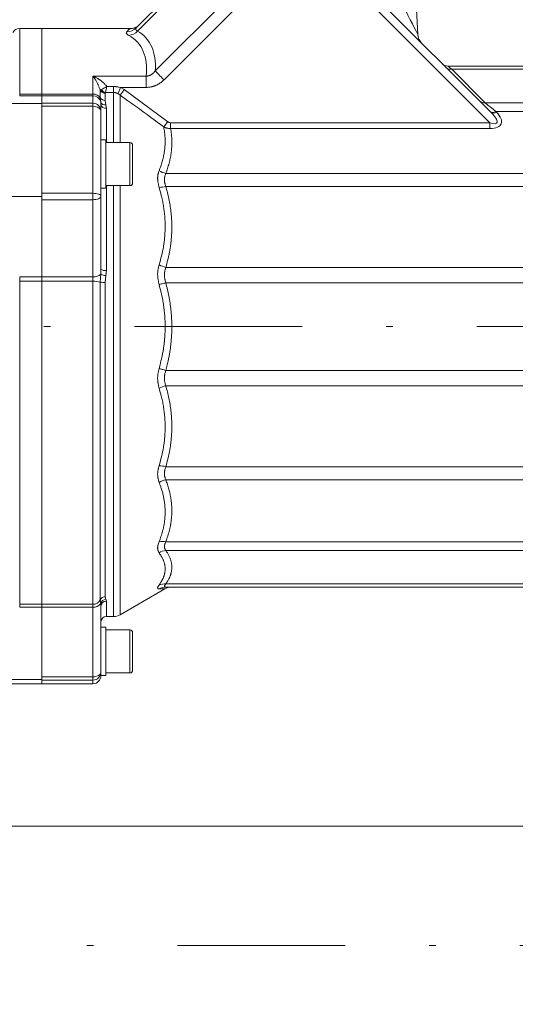
# Model space of a CAD drawing. Units: millimetres. Extents: x 0 to 210, y 0 to 297.
# Drawn here: x 105 to 112, y 78 to 93 of the extents above; entities that cross this region are included whole.
import ezdxf
from ezdxf.enums import TextEntityAlignment as Align

# ---------------------------------------------------------------- set-up
doc = ezdxf.new("R2010")
doc.units = ezdxf.units.MM
doc.header["$LTSCALE"] = 5
doc.linetypes.add('AUSGEZOGEN', pattern=[0])
doc.linetypes.add('DASHDOT', pattern=[1, 0.5, -0.25, 0, -0.25])
for name, color, linetype, true_color in [('Bemassung', 6, 'Continuous', 0xff00ff), ('Mittellinie', 56, 'Continuous', 0x808000), ('Volllinie breit', 56, 'Continuous', 0x808000), ('Zeichnungsrahmen', 9, 'Continuous', 0xc0c0c0)]:
    doc.layers.add(name, color=color, linetype=linetype, true_color=true_color)
doc.styles.add('Arial', font='arial.ttf')
doc.dimstyles.new('ISO-25', dxfattribs={"dimtxt": 2.5, "dimasz": 2.5, "dimexe": 1.25, "dimexo": 0.625, "dimtad": 1, "dimtxsty": 'Standard', "dimcen": 2.5, "dimadec": 0, "dimazin": 0, "dimtfac": 1, "dimtmove": 0, "dimatfit": 3, "dimfxl": 1, "dimarcsym": 0})

# ---------------------------------------------------------------- blocks, each defined once
blk = doc.blocks.new('AVUSH100_SA_nNn016')
at = {"layer": 'Mittellinie', "color": 1, "linetype": 'DASHDOT', "lineweight": 18, "true_color": 0xff0000}
blk.add_line((96.888, 78.941), (125.888, 78.941), dxfattribs=at)
at = {"layer": 'Volllinie breit', "color": 18, "linetype": 'AUSGEZOGEN', "lineweight": 18, "true_color": 0x000000}
blk.add_line((121.888, 80.719), (102.608, 80.719), dxfattribs=at)
blk = doc.blocks.new('*D51')
at = {"layer": 'Bemassung', "linetype": 'AUSGEZOGEN', "lineweight": 18, "true_color": 0xff00ff}
for points in [[(71, 137.922), (70.65, 136.172), (71.35, 136.172)], [(71, 60.581), (71.35, 62.331), (70.65, 62.331)]]:
    blk.add_hatch(color=6, dxfattribs=at).paths.add_polyline_path(points, flags=0)
at = {"layer": 'Bemassung', "color": 6, "linetype": 'AUSGEZOGEN', "lineweight": 18, "true_color": 0xff00ff}
for p, q in [((121.888, 137.922), (70.4, 137.922)), ((71, 62.331), (71, 136.172)), ((80.779, 60.581), (70.4, 60.581))]:
    blk.add_line(p, q, dxfattribs=at)
at = {"layer": 'Bemassung', "color": 6, "linetype": 'AUSGEZOGEN', "lineweight": 18, "true_color": 0xff00ff, "style": 'Arial', "width": 0.920471}
blk.add_text('L', height=1.75, rotation=90, dxfattribs=at).set_placement((70, 117.864), (70, 119.114), align=Align.FIT)
blk = doc.blocks.new('TRE60-3PL24_M2_100_GUP_SAL_001_nNn060')
at = {"layer": 'Mittellinie', "color": 56, "linetype": 'DASHDOT', "lineweight": 18, "true_color": 0x808000}
blk.add_line((129.34754, 88.16062), (82.50584, 88.16062), dxfattribs=at)
at = {"layer": 'Zeichnungsrahmen', "color": 56, "linetype": 'AUSGEZOGEN', "lineweight": 18, "true_color": 0x808000}
for p, q in [((106.47434, 92.60901), (108.4022, 94.53687)), ((108.4345, 94.50457), (106.49374, 92.56382)), ((111.7416, 91.19748), (108.4022, 94.53687)), ((106.75734, 91.9685), (108.86396, 94.07511)), ((109.07947, 94.02931), (111.75615, 91.35262)), ((108.99462, 93.94446), (106.888, 91.83784)), ((110.64292, 92.97498), (110.66706, 92.51437)), ((106.38311, 92.60062), (104.73744, 92.60062)), ((104.73744, 91.59797), (104.73744, 92.60062)), ((105.06816, 92.60062), (105.06816, 82.84062)), ((120.42816, 92.04062), (111.11786, 92.04062)), ((111.17267, 91.99495), (111.67202, 91.4956)), ((116.5155, 91.99495), (111.17267, 91.99495)), ((105.82816, 91.89061), (106.62359, 91.89061)), ((105.82816, 91.89061), (105.82816, 82.84062)), ((106.62359, 91.89061), (106.62359, 91.72259)), ((105.93814, 91.67679), (105.93683, 91.6816)), ((105.93814, 91.67679), (105.94856, 91.68602)), ((105.94856, 91.68602), (105.95607, 91.69048)), ((106.036, 91.73711), (106.13457, 91.73711)), ((106.13457, 90.90062), (106.13457, 91.73711)), ((106.24105, 91.72259), (106.29457, 91.69196)), ((106.62359, 91.72259), (106.24105, 91.72259)), ((106.29457, 91.69196), (106.94335, 91.21292)), ((105.82816, 91.62391), (104.73744, 91.62391)), ((105.82816, 91.59797), (104.73744, 91.59797)), ((105.93814, 91.56775), (105.93814, 91.67679)), ((105.94494, 91.50593), (105.93814, 91.56775)), ((106.0132, 91.64586), (106.01146, 91.63815)), ((106.01146, 91.63815), (106.01146, 91.53031)), ((106.01508, 91.64892), (106.0132, 91.64586)), ((106.13457, 91.64892), (106.01508, 91.64892)), ((106.23457, 91.6085), (106.20112, 91.63143)), ((106.23457, 91.6085), (106.23457, 90.90062)), ((104.54816, 91.4832), (105.06816, 91.4832)), ((105.06816, 91.4877), (105.82816, 91.4877)), ((105.82816, 91.44218), (105.06816, 91.44218)), ((105.94816, 91.47284), (105.94494, 91.50593)), ((105.94816, 89.01289), (105.94816, 91.47284)), ((106.01146, 91.53031), (106.02279, 91.46311)), ((106.02279, 91.46311), (106.02816, 91.41261)), ((106.02816, 91.41261), (106.02816, 90.90062)), ((111.67202, 91.4956), (116.50508, 91.4956)), ((111.82809, 91.36554), (111.84101, 91.35262)), ((119.50816, 91.36554), (111.82809, 91.36554)), ((106.98543, 91.11262), (106.98543, 91.19748)), ((106.98543, 91.19748), (111.7416, 91.19748)), ((111.7416, 91.11262), (106.98543, 91.11262)), ((111.7416, 91.11262), (111.7416, 91.19748)), ((106.02016, 90.94062), (105.94816, 90.94062)), ((106.02016, 90.94062), (106.02016, 90.22062)), ((106.38016, 90.90062), (106.02016, 90.90062)), ((106.38016, 90.26062), (106.38016, 90.90062)), ((106.42016, 90.85566), (106.42016, 90.30556)), ((106.91406, 90.44286), (120.42816, 90.44286)), ((105.94816, 90.22062), (106.02016, 90.22062)), ((106.02016, 90.26062), (106.38016, 90.26062)), ((106.02816, 90.26062), (106.02816, 88.99739)), ((106.13457, 83.84062), (106.13457, 90.26062)), ((106.23457, 90.26062), (106.23457, 83.86742)), ((120.42816, 90.2482), (106.91406, 90.2482)), ((104.54816, 90.09755), (105.06816, 90.09755)), ((105.06816, 90.14618), (105.82816, 90.14618)), ((105.82816, 90.05068), (105.06816, 90.05068)), ((106.91406, 89.04266), (120.42816, 89.04266)), ((105.82816, 88.90404), (104.73744, 88.90404)), ((104.73744, 88.90404), (104.73744, 83.97985)), ((105.93814, 88.82416), (105.94494, 88.94309)), ((105.94494, 88.94309), (105.94816, 89.01289)), ((106.02279, 88.92123), (106.01146, 88.81687)), ((106.02816, 88.99739), (106.02279, 88.92123)), ((105.82816, 88.8351), (104.73744, 88.8351)), ((105.93814, 84.08995), (105.93814, 88.82416)), ((106.01146, 88.81687), (106.01146, 84.13469)), ((120.54815, 88.81305), (106.91406, 88.81305)), ((120.54815, 87.50819), (106.91406, 87.50819)), ((120.42816, 87.27858), (106.91406, 87.27858)), ((106.91406, 86.07304), (120.42816, 86.07304)), ((120.42816, 85.87839), (106.91406, 85.87839)), ((106.91406, 84.95571), (119.50816, 84.95571)), ((119.50816, 84.82564), (106.91406, 84.82564)), ((106.23457, 83.86742), (106.89899, 84.25102)), ((106.91406, 84.32629), (120.42816, 84.32629)), ((120.42816, 84.28062), (106.91406, 84.28062)), ((105.94494, 84.03285), (105.93814, 84.08995)), ((106.01146, 84.13469), (106.02279, 84.09753)), ((106.02279, 84.09753), (106.02816, 84.07186)), ((106.02816, 84.07186), (106.02816, 83.84062)), ((105.82816, 84.02286), (104.73744, 84.02286)), ((105.82816, 83.97985), (104.73744, 83.97985)), ((105.94816, 83.99614), (105.94494, 84.03285)), ((105.94816, 83.99614), (105.94816, 82.96062)), ((106.02816, 83.84062), (106.13457, 83.84062)), ((106.02016, 83.68062), (105.94816, 83.68062)), ((106.02016, 83.68062), (106.02016, 82.96062)), ((106.38016, 83.64062), (106.02016, 83.64062)), ((106.38016, 83.64062), (106.38016, 83.00062)), ((106.42016, 83.04086), (106.42016, 83.5987)), ((104.54816, 82.90112), (105.06816, 82.90112)), ((105.06816, 82.94348), (105.82816, 82.94348)), ((105.82816, 82.8935), (105.06816, 82.8935)), ((105.94816, 82.96062), (106.02016, 82.96062)), ((106.02016, 83.00062), (106.38016, 83.00062)), ((105.82816, 82.84062), (104.54816, 82.84062))]:
    blk.add_line(p, q, dxfattribs=at)
for points in [[(110.66706, 92.51437), (110.66367, 92.52095), (110.65361, 92.54049), (110.63718, 92.5724), (110.61489, 92.61571), (110.58741, 92.6691), (110.55557, 92.73096), (110.52034, 92.79939), (110.4828, 92.87232), (110.44408, 92.94754)], [(106.33292, 92.55259), (106.36078, 92.57925), (106.37753, 92.59528), (106.38311, 92.60062)], [(106.47434, 92.60901), (106.4716, 92.60518), (106.47031, 92.60326), (106.46913, 92.60134), (106.46809, 92.59942), (106.46721, 92.5975), (106.46654, 92.59557), (106.46611, 92.59364), (106.46595, 92.59163), (106.46608, 92.58963), (106.4665, 92.58763), (106.46723, 92.58563), (106.46825, 92.58363), (106.46957, 92.58165), (106.47119, 92.57968), (106.47311, 92.57773), (106.47513, 92.57595), (106.47738, 92.57419), (106.47981, 92.57245), (106.48241, 92.57071), (106.48795, 92.56726), (106.49374, 92.56382)], [(106.36309, 92.49905), (106.35575, 92.50381), (106.34872, 92.50855), (106.3454, 92.5109), (106.34227, 92.51324), (106.33935, 92.51556), (106.3367, 92.51787), (106.33422, 92.52026), (106.33207, 92.52262), (106.33024, 92.52496), (106.32873, 92.52726), (106.32755, 92.52953), (106.32669, 92.53176), (106.32616, 92.53395), (106.32595, 92.5361), (106.32596, 92.53719), (106.32606, 92.53826), (106.32648, 92.54039), (106.32716, 92.54248), (106.32805, 92.54454), (106.32911, 92.54657), (106.33031, 92.54859), (106.33292, 92.55259)], [(111.11786, 92.04062), (111.12402, 92.03549), (111.14239, 92.02018), (111.17267, 91.99495)], [(105.93683, 91.6816), (105.93009, 91.70108), (105.92324, 91.72032), (105.91974, 91.72978), (105.91617, 91.7391), (105.91252, 91.74823), (105.90877, 91.75716), (105.90624, 91.76294), (105.90365, 91.76862), (105.89837, 91.7797), (105.89294, 91.7904), (105.8874, 91.80075), (105.88175, 91.81079), (105.87603, 91.82051), (105.87026, 91.82996), (105.86446, 91.83914), (105.85997, 91.84607), (105.85548, 91.85285), (105.85099, 91.85948), (105.84649, 91.86596), (105.84199, 91.87228), (105.83748, 91.87844), (105.83296, 91.88442), (105.82844, 91.89024), (105.82816, 91.89061)], [(105.82816, 91.89061), (105.82866, 91.8904), (105.8377, 91.88662), (105.84674, 91.88263), (105.85576, 91.87845), (105.86478, 91.87408), (105.87378, 91.86952), (105.88278, 91.86477), (105.89178, 91.85984), (105.90076, 91.85474), (105.91232, 91.84789), (105.91808, 91.84435), (105.92383, 91.84073), (105.92955, 91.83702), (105.93524, 91.83323), (105.9409, 91.82933), (105.94652, 91.82535), (105.95209, 91.82126), (105.95761, 91.81706), (105.96308, 91.81276), (105.96848, 91.80835), (105.97382, 91.80382), (105.97909, 91.79918), (105.98428, 91.79441), (105.98939, 91.78951), (105.9955, 91.78338), (106.00149, 91.77708), (106.00739, 91.77064), (106.01321, 91.76408), (106.01897, 91.75742), (106.02467, 91.75069), (106.036, 91.73711)], [(106.62359, 91.89061), (106.63564, 91.89227), (106.64162, 91.8932), (106.64756, 91.89426), (106.65345, 91.89547), (106.65926, 91.89689), (106.66498, 91.89855), (106.6678, 91.89948), (106.6706, 91.90049), (106.67353, 91.90165), (106.67642, 91.90288), (106.68213, 91.90554), (106.68578, 91.90737), (106.68938, 91.90928), (106.69294, 91.91127), (106.69645, 91.91332), (106.69991, 91.91545), (106.70333, 91.91765), (106.7067, 91.91992), (106.71002, 91.92225), (106.71329, 91.92465), (106.7165, 91.92711), (106.71966, 91.92963), (106.72276, 91.93221), (106.72581, 91.93485), (106.7288, 91.93754), (106.73173, 91.94029), (106.7346, 91.94309), (106.74053, 91.94924), (106.74625, 91.95556), (106.75183, 91.962), (106.75734, 91.9685)], [(106.888, 91.83784), (106.87707, 91.82784), (106.86604, 91.81795), (106.86045, 91.81307), (106.8548, 91.80827), (106.84908, 91.80354), (106.84327, 91.7989), (106.83741, 91.79441), (106.83146, 91.79002), (106.82541, 91.78575), (106.81927, 91.78159), (106.81305, 91.77757), (106.80674, 91.77367), (106.80036, 91.7699), (106.7939, 91.76627), (106.78736, 91.76279), (106.78076, 91.75946), (106.77408, 91.75628), (106.76735, 91.75325), (106.76055, 91.7504), (106.75369, 91.74771), (106.74678, 91.74519), (106.73982, 91.74286), (106.73279, 91.74069), (106.72572, 91.73871), (106.7186, 91.73688), (106.71144, 91.7352), (106.70425, 91.73366), (106.69703, 91.73225), (106.68977, 91.73096), (106.68248, 91.72977), (106.67518, 91.72867), (106.66785, 91.72765), (106.65314, 91.72581), (106.63838, 91.72415), (106.62359, 91.72259)], [(106.75734, 91.9685), (106.7667, 91.95914), (106.77868, 91.94716), (106.79303, 91.93281), (106.80943, 91.91641), (106.82753, 91.89831), (106.84695, 91.87889), (106.86725, 91.85859), (106.888, 91.83784)], [(105.93683, 91.6816), (105.93787, 91.68199), (105.93903, 91.68243), (105.94031, 91.68291), (105.94172, 91.68344), (105.94325, 91.68402), (105.94491, 91.68464), (105.94668, 91.68531), (105.94856, 91.68602)], [(105.95607, 91.69048), (105.96172, 91.69359), (105.97582, 91.70137), (105.99204, 91.71051), (106.00027, 91.71527), (106.00874, 91.72025), (106.01736, 91.72544), (106.02606, 91.7308), (106.03562, 91.73686), (106.036, 91.73711)], [(106.01508, 91.64892), (106.01658, 91.655), (106.02455, 91.68793), (106.03, 91.711), (106.0359, 91.73667), (106.036, 91.73711)], [(106.13457, 91.73711), (106.14463, 91.73694), (106.15468, 91.73659), (106.16013, 91.73626), (106.16557, 91.73582), (106.171, 91.73528), (106.17642, 91.73466), (106.18724, 91.73316), (106.19803, 91.73138), (106.2088, 91.72938), (106.21956, 91.72721), (106.24105, 91.72259)], [(106.20112, 91.63143), (106.20469, 91.6396), (106.20882, 91.64901), (106.21342, 91.65951), (106.21843, 91.67096), (106.22378, 91.68318), (106.22939, 91.69598), (106.23518, 91.70919), (106.24105, 91.72259)], [(106.23457, 91.6085), (106.2397, 91.61563), (106.24573, 91.62403), (106.25257, 91.63355), (106.26011, 91.64403), (106.26821, 91.6553), (106.27675, 91.66718), (106.28558, 91.67947), (106.29457, 91.69196)], [(106.20112, 91.63143), (106.18788, 91.63699), (106.18123, 91.6396), (106.17454, 91.64202), (106.1678, 91.64416), (106.1644, 91.64511), (106.16099, 91.64596), (106.15756, 91.64672), (106.15411, 91.64736), (106.15064, 91.64789), (106.14714, 91.64829), (106.14401, 91.64854), (106.14087, 91.64871), (106.13457, 91.64892)], [(106.88335, 91.13406), (106.78726, 91.20593), (106.73914, 91.24177), (106.69095, 91.27751), (106.63422, 91.31931), (106.57736, 91.36095), (106.52039, 91.40243), (106.46334, 91.44379), (106.40621, 91.48505), (106.34902, 91.52624), (106.23457, 91.6085)], [(105.94816, 91.36816), (105.94585, 91.3826), (105.93902, 91.39649), (105.92793, 91.40928), (105.91301, 91.4205), (105.89482, 91.4297), (105.87408, 91.43655), (105.85157, 91.44076), (105.82816, 91.44218)], [(111.67202, 91.4956), (111.71367, 91.46089), (111.766, 91.41728), (111.82809, 91.36554)], [(106.81407, 90.48268), (106.82655, 90.51651), (106.83269, 90.53344), (106.83871, 90.55039), (106.84457, 90.56737), (106.85023, 90.58438), (106.85566, 90.60144), (106.8608, 90.61854), (106.86563, 90.63569), (106.87015, 90.65289), (106.87436, 90.67014), (106.87827, 90.68743), (106.88189, 90.70477), (106.88522, 90.72213), (106.88827, 90.73953), (106.89104, 90.75695), (106.89362, 90.77497), (106.89591, 90.79301), (106.89791, 90.81107), (106.89962, 90.82914), (106.90105, 90.84724), (106.90218, 90.86535), (106.90303, 90.88348), (106.90358, 90.90162), (106.90384, 90.91977), (106.90381, 90.93792), (106.90346, 90.95608), (106.90317, 90.96516), (106.90279, 90.97424), (106.90234, 90.98332), (106.9018, 90.9924), (106.90118, 91.00148), (106.90048, 91.01055), (106.89969, 91.01962), (106.89881, 91.02869), (106.89784, 91.03775), (106.89678, 91.04681), (106.89539, 91.05773), (106.89389, 91.06865), (106.89228, 91.07956), (106.8906, 91.09046), (106.88704, 91.11226), (106.88335, 91.13406)], [(106.88335, 91.13406), (106.88876, 91.14117), (106.89497, 91.14933), (106.9019, 91.15843), (106.90943, 91.16833), (106.91746, 91.17889), (106.92588, 91.18995), (106.93455, 91.20135), (106.94335, 91.21292)], [(106.98543, 91.11262), (106.97421, 91.11271), (106.96861, 91.11283), (106.96304, 91.11302), (106.95749, 91.11333), (106.95198, 91.11377), (106.94651, 91.11437), (106.94109, 91.11516), (106.93735, 91.11583), (106.93364, 91.1166), (106.92995, 91.11747), (106.92628, 91.11842), (106.91901, 91.12054), (106.91179, 91.12293), (106.90464, 91.12553), (106.89752, 91.12829), (106.88335, 91.13406)], [(106.98543, 91.11262), (106.98852, 91.09279), (106.9915, 91.07294), (106.99429, 91.05309), (106.99558, 91.04315), (106.99678, 91.03321), (106.9978, 91.02407), (106.99874, 91.01492), (106.99959, 91.00577), (107.00037, 90.99661), (107.00167, 90.97829), (107.00267, 90.95996), (107.00336, 90.94162), (107.00375, 90.92327), (107.00385, 90.90492), (107.00367, 90.88657), (107.00322, 90.86822), (107.00249, 90.84988), (107.00149, 90.83155), (107.00022, 90.81323), (106.99868, 90.79492), (106.99686, 90.77662), (106.99477, 90.75833), (106.99242, 90.74006), (106.98971, 90.72124), (106.9867, 90.70243), (106.9834, 90.68366), (106.97978, 90.66491), (106.97586, 90.6462), (106.97377, 90.63685), (106.97161, 90.62752), (106.96936, 90.6182), (106.96703, 90.60889), (106.96461, 90.59959), (106.96211, 90.5903), (106.95952, 90.58102), (106.95686, 90.57176), (106.9513, 90.55326), (106.94549, 90.5348), (106.93946, 90.51638), (106.93326, 90.49797), (106.92694, 90.47959), (106.91406, 90.44286)], [(106.94335, 91.21292), (106.94916, 91.20916), (106.95209, 91.20736), (106.95505, 91.20564), (106.95805, 91.20404), (106.9611, 91.2026), (106.9642, 91.20133), (106.96738, 91.20027), (106.96956, 91.19968), (106.97177, 91.19919), (106.97626, 91.19844), (106.98083, 91.1979), (106.98543, 91.19748)], [(106.81407, 90.23402), (106.81027, 90.25062), (106.80657, 90.26718), (106.80309, 90.28368), (106.80146, 90.2919), (106.79993, 90.30009), (106.7985, 90.30824), (106.79719, 90.31636), (106.79601, 90.32444), (106.79497, 90.33248), (106.7941, 90.34047), (106.7934, 90.34841), (106.79288, 90.35629), (106.79256, 90.36412), (106.79245, 90.37211), (106.79256, 90.38003), (106.79288, 90.38787), (106.79342, 90.39562), (106.79417, 90.40327), (106.79513, 90.41082), (106.79629, 90.41826), (106.79764, 90.42558), (106.79924, 90.43301), (106.80102, 90.44032), (106.80296, 90.44754), (106.80503, 90.45466), (106.8072, 90.46173), (106.80944, 90.46874), (106.81407, 90.48268)], [(106.91406, 90.44286), (106.91059, 90.43381), (106.90719, 90.42473), (106.90396, 90.41558), (106.90097, 90.40632), (106.89959, 90.40163), (106.89831, 90.39691), (106.89713, 90.39214), (106.89606, 90.38732), (106.89511, 90.38245), (106.89429, 90.37751), (106.89362, 90.37252), (106.8931, 90.36745), (106.89279, 90.3631), (106.89259, 90.35871), (106.89251, 90.35428), (106.89256, 90.34982), (106.89281, 90.34368), (106.89327, 90.3375), (106.89393, 90.33128), (106.89478, 90.32503), (106.89579, 90.31874), (106.89696, 90.31242), (106.89827, 90.30608), (106.8997, 90.29971), (106.90125, 90.29332), (106.9029, 90.28691), (106.90643, 90.27405), (106.91019, 90.26114), (106.91406, 90.2482)], [(106.81407, 89.07902), (106.82844, 89.13093), (106.83549, 89.15692), (106.84237, 89.18294), (106.84904, 89.209), (106.85542, 89.23512), (106.85849, 89.2482), (106.86147, 89.2613), (106.86436, 89.27442), (106.86714, 89.28756), (106.86983, 89.30085), (106.87242, 89.31417), (106.87489, 89.32751), (106.87725, 89.34086), (106.87951, 89.35424), (106.88166, 89.36763), (106.8837, 89.38104), (106.88563, 89.39446), (106.88747, 89.4079), (106.88919, 89.42135), (106.89082, 89.43482), (106.89235, 89.4483), (106.89377, 89.46178), (106.8951, 89.47528), (106.89633, 89.48879), (106.89747, 89.50231), (106.89891, 89.52145), (106.90016, 89.54061), (106.90122, 89.55978), (106.90209, 89.57896), (106.90276, 89.59815), (106.90325, 89.61734), (106.90354, 89.63654), (106.90364, 89.65574), (106.90354, 89.67494), (106.90326, 89.69415), (106.90277, 89.71335), (106.9021, 89.73255), (106.90123, 89.75175), (106.90017, 89.77094), (106.89891, 89.79013), (106.89746, 89.8093), (106.89577, 89.82893), (106.89387, 89.84854), (106.89177, 89.86813), (106.88946, 89.88771), (106.88695, 89.90727), (106.88424, 89.92681), (106.88131, 89.94632), (106.87818, 89.96581), (106.87485, 89.98526), (106.8713, 90.00469), (106.86755, 90.02408), (106.86359, 90.04344), (106.85943, 90.06275), (106.85505, 90.08203), (106.85047, 90.10127), (106.84568, 90.12046), (106.84198, 90.13471), (106.83818, 90.14894), (106.83034, 90.17734), (106.82226, 90.2057), (106.81407, 90.23402)], [(106.91406, 90.2482), (106.92648, 90.20213), (106.93258, 90.17907), (106.93857, 90.15599), (106.9444, 90.13288), (106.95003, 90.10973), (106.95542, 90.08653), (106.96053, 90.06328), (106.96534, 90.03998), (106.96983, 90.01662), (106.97402, 89.9932), (106.97792, 89.96974), (106.98152, 89.94624), (106.98485, 89.9227), (106.98791, 89.89913), (106.99069, 89.87552), (106.99329, 89.85121), (106.99561, 89.82687), (106.99765, 89.8025), (106.99941, 89.77813), (107.00087, 89.75373), (107.00205, 89.72933), (107.00292, 89.70492), (107.0035, 89.6805), (107.00377, 89.65607), (107.00374, 89.63165), (107.00342, 89.60722), (107.0028, 89.5828), (107.00189, 89.55839), (107.0007, 89.53398), (106.99922, 89.50958), (106.99746, 89.48519), (106.99633, 89.47124), (106.99511, 89.45729), (106.9938, 89.44334), (106.99239, 89.4294), (106.99088, 89.41548), (106.98928, 89.40156), (106.98758, 89.38765), (106.98578, 89.37375), (106.98387, 89.35987), (106.98187, 89.346), (106.97976, 89.33215), (106.97754, 89.31831), (106.97522, 89.30448), (106.97279, 89.29068), (106.97025, 89.27689), (106.96759, 89.26313), (106.9648, 89.24925), (106.96191, 89.23539), (106.95891, 89.22154), (106.95582, 89.20772), (106.95264, 89.19391), (106.94938, 89.18011), (106.94266, 89.15256), (106.93571, 89.12505), (106.92859, 89.09757), (106.91406, 89.04266)], [(105.94816, 90.1014), (105.94585, 90.11013), (105.93902, 90.11853), (105.92793, 90.12628), (105.91301, 90.13306), (105.89482, 90.13863), (105.87408, 90.14277), (105.85157, 90.14532), (105.82816, 90.14618)], [(105.94816, 90.1014), (105.94585, 90.0915), (105.93902, 90.08199), (105.92793, 90.07322), (105.91301, 90.06553), (105.89482, 90.05923), (105.87408, 90.05454), (105.85157, 90.05166), (105.82816, 90.05068)], [(106.81407, 88.7857), (106.81027, 88.80404), (106.80657, 88.82238), (106.80309, 88.8407), (106.80146, 88.84986), (106.79993, 88.85902), (106.7985, 88.86818), (106.79719, 88.87733), (106.79601, 88.88648), (106.79497, 88.89562), (106.7941, 88.90476), (106.7934, 88.91389), (106.79288, 88.92302), (106.79256, 88.93215), (106.79245, 88.94154), (106.79256, 88.95092), (106.79288, 88.96028), (106.79342, 88.96959), (106.79417, 88.97887), (106.79513, 88.98808), (106.79629, 88.99724), (106.79764, 89.00631), (106.79924, 89.0156), (106.80102, 89.0248), (106.80296, 89.03394), (106.80503, 89.04303), (106.8072, 89.05206), (106.80944, 89.06107), (106.81407, 89.07902)], [(106.91406, 89.04266), (106.91059, 89.03114), (106.90719, 89.01959), (106.90396, 89.008), (106.90097, 88.99633), (106.89959, 88.99047), (106.89831, 88.98458), (106.89713, 88.97866), (106.89606, 88.97271), (106.89511, 88.96673), (106.89429, 88.96071), (106.89362, 88.95465), (106.8931, 88.94855), (106.89279, 88.94334), (106.89259, 88.93811), (106.89251, 88.93287), (106.89256, 88.92761), (106.89281, 88.92043), (106.89327, 88.91326), (106.89393, 88.90609), (106.89478, 88.89892), (106.89579, 88.89175), (106.89696, 88.88459), (106.89827, 88.87743), (106.8997, 88.87027), (106.90125, 88.86312), (106.9029, 88.85596), (106.90643, 88.84166), (106.91019, 88.82735), (106.91406, 88.81305)], [(106.91406, 88.81305), (106.90093, 88.80946), (106.88786, 88.80589), (106.87492, 88.80235), (106.86215, 88.79886), (106.84962, 88.79543), (106.8374, 88.79209), (106.82553, 88.78884), (106.81407, 88.7857)], [(106.81407, 87.53554), (106.82844, 87.59187), (106.83549, 87.62007), (106.84237, 87.6483), (106.84904, 87.67658), (106.85542, 87.70491), (106.85849, 87.7191), (106.86147, 87.73331), (106.86436, 87.74754), (106.86714, 87.76179), (106.86983, 87.77621), (106.87242, 87.79065), (106.87489, 87.80511), (106.87725, 87.81959), (106.87951, 87.83409), (106.88166, 87.8486), (106.8837, 87.86314), (106.88563, 87.87769), (106.88747, 87.89225), (106.88919, 87.90683), (106.89082, 87.92142), (106.89235, 87.93603), (106.89377, 87.95064), (106.8951, 87.96526), (106.89633, 87.9799), (106.89747, 87.99454), (106.89891, 88.01528), (106.90016, 88.03603), (106.90122, 88.05678), (106.90209, 88.07755), (106.90276, 88.09833), (106.90325, 88.11911), (106.90354, 88.13989), (106.90364, 88.16068), (106.90354, 88.18146), (106.90326, 88.20225), (106.90277, 88.22303), (106.9021, 88.2438), (106.90123, 88.26457), (106.90017, 88.28533), (106.89891, 88.30609), (106.89746, 88.32683), (106.89577, 88.34805), (106.89387, 88.36926), (106.89177, 88.39045), (106.88946, 88.41162), (106.88695, 88.43276), (106.88424, 88.45388), (106.88131, 88.47497), (106.87818, 88.49603), (106.87485, 88.51706), (106.8713, 88.53805), (106.86755, 88.559), (106.86359, 88.57991), (106.85943, 88.60078), (106.85505, 88.6216), (106.85047, 88.64238), (106.84568, 88.6631), (106.84198, 88.67849), (106.83818, 88.69385), (106.83034, 88.72452), (106.82226, 88.75513), (106.81407, 88.7857)], [(106.91406, 88.81305), (106.92648, 88.76318), (106.93258, 88.73822), (106.93857, 88.71324), (106.9444, 88.68823), (106.95003, 88.66317), (106.95542, 88.63806), (106.96053, 88.6129), (106.96297, 88.60029), (106.96534, 88.58767), (106.96983, 88.56239), (106.97402, 88.53704), (106.97792, 88.51165), (106.98152, 88.48621), (106.98485, 88.46073), (106.98791, 88.43522), (106.99069, 88.40967), (106.99329, 88.38335), (106.99561, 88.357), (106.99765, 88.33063), (106.99941, 88.30425), (107.00087, 88.27785), (107.00205, 88.25143), (107.00292, 88.22501), (107.0035, 88.19858), (107.00377, 88.17214), (107.00374, 88.1457), (107.00342, 88.11926), (107.0028, 88.09283), (107.00189, 88.0664), (107.0007, 88.03998), (106.99922, 88.01358), (106.99746, 87.98718), (106.99633, 87.97207), (106.99511, 87.95697), (106.9938, 87.94188), (106.99239, 87.92679), (106.99088, 87.91172), (106.98928, 87.89665), (106.98758, 87.8816), (106.98578, 87.86656), (106.98387, 87.85153), (106.98187, 87.83652), (106.97976, 87.82152), (106.97754, 87.80654), (106.97522, 87.79158), (106.97279, 87.77664), (106.97025, 87.76172), (106.96759, 87.74682), (106.9648, 87.73179), (106.96191, 87.71679), (106.95891, 87.70181), (106.95582, 87.68684), (106.95264, 87.6719), (106.94938, 87.65696), (106.94266, 87.62714), (106.93571, 87.59736), (106.92859, 87.56762), (106.91406, 87.50819)], [(106.81407, 87.24223), (106.81027, 87.25951), (106.80657, 87.27682), (106.80309, 87.29419), (106.80146, 87.3029), (106.79993, 87.31163), (106.7985, 87.32039), (106.79719, 87.32918), (106.79601, 87.338), (106.79497, 87.34686), (106.7941, 87.35576), (106.7934, 87.3647), (106.79288, 87.37369), (106.79256, 87.38272), (106.79245, 87.39209), (106.79256, 87.4015), (106.79288, 87.41094), (106.79342, 87.42041), (106.79417, 87.42989), (106.79513, 87.43937), (106.79629, 87.44884), (106.79764, 87.4583), (106.79924, 87.46802), (106.80102, 87.47772), (106.80296, 87.48739), (106.80503, 87.49705), (106.80944, 87.51631), (106.81407, 87.53554)], [(106.91406, 87.50819), (106.90093, 87.51178), (106.88786, 87.51536), (106.87492, 87.5189), (106.86215, 87.52239), (106.84962, 87.52581), (106.8374, 87.52916), (106.82553, 87.5324), (106.81407, 87.53554)], [(106.91406, 87.50819), (106.91059, 87.49594), (106.90719, 87.48368), (106.90396, 87.47141), (106.90097, 87.45912), (106.89959, 87.45297), (106.89831, 87.44681), (106.89713, 87.44065), (106.89606, 87.43447), (106.89511, 87.42829), (106.89429, 87.4221), (106.89362, 87.4159), (106.8931, 87.40969), (106.89279, 87.40442), (106.89259, 87.39915), (106.89251, 87.39389), (106.89256, 87.38864), (106.89281, 87.38152), (106.89327, 87.37444), (106.89393, 87.3674), (106.89478, 87.36041), (106.89579, 87.35346), (106.89696, 87.34654), (106.89827, 87.33965), (106.8997, 87.33279), (106.90125, 87.32596), (106.9029, 87.31915), (106.90643, 87.30558), (106.91019, 87.29207), (106.91406, 87.27858)], [(106.81407, 86.08722), (106.82844, 86.1394), (106.83549, 86.16552), (106.84237, 86.19166), (106.84904, 86.21785), (106.85542, 86.24408), (106.85849, 86.25722), (106.86147, 86.27038), (106.86436, 86.28355), (106.86714, 86.29674), (106.86983, 86.31009), (106.87242, 86.32345), (106.87489, 86.33683), (106.87725, 86.35023), (106.87951, 86.36365), (106.88166, 86.37708), (106.8837, 86.39053), (106.88563, 86.40399), (106.88747, 86.41746), (106.88919, 86.43095), (106.89082, 86.44444), (106.89235, 86.45795), (106.89377, 86.47146), (106.8951, 86.48499), (106.89633, 86.49852), (106.89747, 86.51205), (106.89891, 86.53123), (106.90016, 86.55041), (106.90122, 86.5696), (106.90209, 86.58879), (106.90276, 86.60799), (106.90325, 86.6272), (106.90354, 86.6464), (106.90364, 86.6656), (106.90354, 86.68481), (106.90326, 86.70401), (106.90277, 86.7232), (106.9021, 86.74239), (106.90123, 86.76157), (106.90017, 86.78074), (106.89891, 86.7999), (106.89746, 86.81905), (106.89577, 86.83864), (106.89387, 86.85822), (106.89177, 86.87778), (106.88946, 86.89731), (106.88695, 86.91682), (106.88424, 86.93631), (106.88131, 86.95577), (106.87818, 86.97519), (106.87485, 86.99459), (106.8713, 87.01395), (106.86755, 87.03327), (106.86359, 87.05255), (106.85943, 87.07179), (106.85505, 87.09099), (106.85047, 87.11014), (106.84568, 87.12924), (106.84198, 87.14343), (106.83818, 87.15759), (106.83034, 87.18585), (106.82226, 87.21405), (106.81407, 87.24223)], [(106.91406, 87.27858), (106.92648, 87.2325), (106.93258, 87.20944), (106.93857, 87.18636), (106.9444, 87.16325), (106.95003, 87.1401), (106.95542, 87.11691), (106.96053, 87.09366), (106.96534, 87.07035), (106.96983, 87.04699), (106.97402, 87.02358), (106.97792, 87.00012), (106.98152, 86.97662), (106.98485, 86.95308), (106.98791, 86.9295), (106.99069, 86.9059), (106.99329, 86.88158), (106.99561, 86.85724), (106.99765, 86.83288), (106.99941, 86.8085), (107.00087, 86.78411), (107.00205, 86.75971), (107.00292, 86.73529), (107.0035, 86.71087), (107.00377, 86.68645), (107.00374, 86.66203), (107.00342, 86.6376), (107.0028, 86.61318), (107.00189, 86.58876), (107.0007, 86.56435), (106.99922, 86.53996), (106.99746, 86.51557), (106.99633, 86.50161), (106.99511, 86.48766), (106.9938, 86.47372), (106.99239, 86.45978), (106.99088, 86.44585), (106.98928, 86.43193), (106.98758, 86.41803), (106.98578, 86.40413), (106.98387, 86.39025), (106.98187, 86.37638), (106.97976, 86.36252), (106.97754, 86.34868), (106.97522, 86.33486), (106.97279, 86.32106), (106.97025, 86.30727), (106.96759, 86.2935), (106.9648, 86.27962), (106.96191, 86.26576), (106.95891, 86.25192), (106.95582, 86.2381), (106.95264, 86.22429), (106.94938, 86.21049), (106.94266, 86.18294), (106.93571, 86.15543), (106.92859, 86.12795), (106.91406, 86.07304)], [(106.81407, 85.83856), (106.81027, 85.85217), (106.80657, 85.86582), (106.80309, 85.87958), (106.80146, 85.88652), (106.79993, 85.8935), (106.7985, 85.90053), (106.79719, 85.90761), (106.79601, 85.91477), (106.79497, 85.92199), (106.7941, 85.92929), (106.7934, 85.93668), (106.79288, 85.94415), (106.79256, 85.95173), (106.79245, 85.95963), (106.79256, 85.96764), (106.79288, 85.97574), (106.79342, 85.98391), (106.79417, 85.99216), (106.79513, 86.00046), (106.79629, 86.00881), (106.79764, 86.0172), (106.79924, 86.02589), (106.80102, 86.0346), (106.80296, 86.04334), (106.80503, 86.05209), (106.80944, 86.06964), (106.81407, 86.08722)], [(106.91406, 86.07304), (106.90719, 86.05082), (106.90396, 86.03975), (106.90097, 86.0287), (106.89959, 86.0232), (106.89831, 86.01771), (106.89713, 86.01224), (106.89606, 86.00678), (106.89511, 86.00134), (106.89429, 85.99593), (106.89362, 85.99053), (106.8931, 85.98516), (106.89279, 85.98062), (106.89259, 85.97611), (106.89251, 85.97163), (106.89256, 85.9672), (106.89281, 85.96121), (106.89327, 85.95531), (106.89393, 85.94948), (106.89478, 85.94373), (106.89579, 85.93805), (106.89696, 85.93242), (106.89827, 85.92686), (106.8997, 85.92135), (106.90125, 85.91588), (106.9029, 85.91045), (106.90643, 85.89969), (106.91019, 85.88901), (106.91406, 85.87839)], [(106.81407, 84.95456), (106.82844, 84.99464), (106.83549, 85.0147), (106.84237, 85.03478), (106.84904, 85.05489), (106.85542, 85.07503), (106.85849, 85.08512), (106.86147, 85.09522), (106.86436, 85.10533), (106.86714, 85.11545), (106.86983, 85.12569), (106.87242, 85.13595), (106.87489, 85.14621), (106.87725, 85.15649), (106.87951, 85.16678), (106.88166, 85.17709), (106.8837, 85.1874), (106.88563, 85.19772), (106.88747, 85.20805), (106.88919, 85.21839), (106.89082, 85.22874), (106.89235, 85.23909), (106.89377, 85.24945), (106.8951, 85.25981), (106.89633, 85.27018), (106.89747, 85.28055), (106.89891, 85.29524), (106.90016, 85.30993), (106.90122, 85.32463), (106.90209, 85.33933), (106.90276, 85.35403), (106.90325, 85.36874), (106.90354, 85.38344), (106.90364, 85.39814), (106.90354, 85.41283), (106.90326, 85.42752), (106.90277, 85.44221), (106.9021, 85.45689), (106.90123, 85.47156), (106.90017, 85.48622), (106.89891, 85.50087), (106.89746, 85.51552), (106.89577, 85.53049), (106.89387, 85.54546), (106.89177, 85.5604), (106.88946, 85.57533), (106.88695, 85.59024), (106.88424, 85.60513), (106.88131, 85.61999), (106.87818, 85.63483), (106.87485, 85.64964), (106.8713, 85.66442), (106.86755, 85.67917), (106.86359, 85.69389), (106.85943, 85.70857), (106.85505, 85.72322), (106.85047, 85.73783), (106.84568, 85.75241), (106.84198, 85.76322), (106.83818, 85.77402), (106.83034, 85.79558), (106.82226, 85.81708), (106.81407, 85.83856)], [(106.91406, 85.87839), (106.92648, 85.84312), (106.93258, 85.82547), (106.93857, 85.80781), (106.9444, 85.79012), (106.95003, 85.7724), (106.95542, 85.75465), (106.96053, 85.73685), (106.96534, 85.71902), (106.96983, 85.70114), (106.97402, 85.68322), (106.97792, 85.66526), (106.98152, 85.64727), (106.98485, 85.62926), (106.98791, 85.61122), (106.99069, 85.59315), (106.99329, 85.57454), (106.99561, 85.55591), (106.99765, 85.53726), (106.99941, 85.51861), (107.00087, 85.49994), (107.00205, 85.48126), (107.00292, 85.46257), (107.0035, 85.44388), (107.00377, 85.42519), (107.00374, 85.4065), (107.00342, 85.3878), (107.0028, 85.36911), (107.00189, 85.35042), (107.0007, 85.33174), (106.99922, 85.31307), (106.99746, 85.29441), (106.99633, 85.28372), (106.99511, 85.27305), (106.9938, 85.26237), (106.99239, 85.25171), (106.99088, 85.24105), (106.98928, 85.23039), (106.98758, 85.21975), (106.98578, 85.20911), (106.98387, 85.19849), (106.98187, 85.18787), (106.97976, 85.17727), (106.97754, 85.16668), (106.97522, 85.1561), (106.97279, 85.14553), (106.97025, 85.13498), (106.96759, 85.12444), (106.9648, 85.11382), (106.96191, 85.10321), (106.95891, 85.09262), (106.95582, 85.08204), (106.94938, 85.06091), (106.94266, 85.03982), (106.93571, 85.01876), (106.92859, 84.99773), (106.91406, 84.95571)], [(106.81407, 84.78842), (106.81027, 84.79627), (106.80657, 84.80419), (106.80309, 84.81224), (106.80146, 84.81634), (106.79993, 84.82051), (106.7985, 84.82474), (106.79719, 84.82905), (106.79601, 84.83344), (106.79497, 84.83793), (106.7941, 84.84253), (106.7934, 84.84723), (106.79288, 84.85206), (106.79256, 84.85701), (106.79245, 84.86226), (106.79256, 84.86765), (106.79288, 84.87316), (106.79342, 84.8788), (106.79417, 84.88456), (106.79513, 84.89042), (106.79629, 84.89638), (106.79764, 84.90242), (106.79924, 84.90875), (106.80102, 84.91515), (106.80296, 84.92162), (106.80503, 84.92814), (106.80944, 84.94131), (106.81407, 84.95456)], [(106.91406, 84.95571), (106.90719, 84.93917), (106.90396, 84.93097), (106.90097, 84.92285), (106.89831, 84.91485), (106.89713, 84.9109), (106.89606, 84.90699), (106.89511, 84.90313), (106.89429, 84.89931), (106.89362, 84.89553), (106.8931, 84.89181), (106.89279, 84.88871), (106.89259, 84.88565), (106.89251, 84.88264), (106.89256, 84.87968), (106.89281, 84.87574), (106.89327, 84.87191), (106.89393, 84.86818), (106.89478, 84.86455), (106.89579, 84.861), (106.89696, 84.85753), (106.89827, 84.85414), (106.8997, 84.85081), (106.90125, 84.84754), (106.9029, 84.84431), (106.90643, 84.83799), (106.91019, 84.83179), (106.91406, 84.82564)], [(106.81407, 84.31), (106.82844, 84.33188), (106.83549, 84.34282), (106.84237, 84.35378), (106.84904, 84.36475), (106.85542, 84.37573), (106.85849, 84.38123), (106.86147, 84.38674), (106.86436, 84.39225), (106.86714, 84.39776), (106.86983, 84.40334), (106.87242, 84.40892), (106.87489, 84.41451), (106.87725, 84.42011), (106.87951, 84.4257), (106.88166, 84.43131), (106.8837, 84.43692), (106.88563, 84.44253), (106.88747, 84.44814), (106.88919, 84.45376), (106.89082, 84.45938), (106.89235, 84.465), (106.89377, 84.47063), (106.8951, 84.47626), (106.89633, 84.48188), (106.89747, 84.48751), (106.89891, 84.49548), (106.90016, 84.50345), (106.90122, 84.51142), (106.90209, 84.51939), (106.90276, 84.52735), (106.90325, 84.53531), (106.90354, 84.54327), (106.90364, 84.55123), (106.90354, 84.55918), (106.90326, 84.56713), (106.90277, 84.57507), (106.9021, 84.58301), (106.90123, 84.59094), (106.90017, 84.59886), (106.89891, 84.60677), (106.89746, 84.61467), (106.89577, 84.62276), (106.89387, 84.63083), (106.89177, 84.63889), (106.88946, 84.64694), (106.88695, 84.65498), (106.88424, 84.663), (106.88131, 84.671), (106.87818, 84.67899), (106.87485, 84.68696), (106.8713, 84.69491), (106.86755, 84.70285), (106.86359, 84.71076), (106.85943, 84.71866), (106.85505, 84.72653), (106.85047, 84.73437), (106.84568, 84.7422), (106.84198, 84.748), (106.83818, 84.7538), (106.83034, 84.76536), (106.82226, 84.7769), (106.81407, 84.78842)], [(106.91406, 84.82564), (106.92648, 84.80656), (106.93258, 84.79701), (106.93857, 84.78745), (106.9444, 84.77787), (106.95003, 84.76829), (106.95542, 84.75868), (106.96053, 84.74905), (106.96534, 84.73939), (106.96983, 84.72972), (106.97402, 84.72002), (106.97792, 84.7103), (106.98152, 84.70057), (106.98485, 84.69082), (106.98791, 84.68105), (106.99069, 84.67128), (106.99329, 84.6612), (106.99561, 84.65112), (106.99765, 84.64103), (106.99941, 84.63093), (107.00087, 84.62083), (107.00205, 84.61072), (107.00292, 84.60061), (107.0035, 84.59049), (107.00377, 84.58038), (107.00374, 84.57026), (107.00342, 84.56014), (107.0028, 84.55003), (107.00189, 84.53991), (107.0007, 84.5298), (106.99922, 84.5197), (106.99746, 84.5096), (106.99633, 84.50381), (106.99511, 84.49804), (106.9938, 84.49226), (106.99239, 84.48649), (106.99088, 84.48072), (106.98928, 84.47495), (106.98758, 84.46919), (106.98578, 84.46344), (106.98387, 84.45769), (106.98187, 84.45194), (106.97976, 84.4462), (106.97754, 84.44047), (106.97522, 84.43474), (106.97279, 84.42903), (106.97025, 84.42332), (106.96759, 84.41761), (106.9648, 84.41186), (106.96191, 84.40612), (106.95891, 84.40039), (106.95582, 84.39466), (106.94938, 84.38323), (106.94266, 84.37182), (106.93571, 84.36042), (106.92859, 84.34904), (106.91406, 84.32629)], [(106.81407, 84.25165), (106.81027, 84.25256), (106.80657, 84.25353), (106.80309, 84.25466), (106.80146, 84.25531), (106.79993, 84.25602), (106.7985, 84.25681), (106.79719, 84.25768), (106.79601, 84.25865), (106.79497, 84.25972), (106.7941, 84.26091), (106.7934, 84.26222), (106.79288, 84.26366), (106.79256, 84.26524), (106.79245, 84.26703), (106.79256, 84.26898), (106.79288, 84.27108), (106.79342, 84.27332), (106.79417, 84.27571), (106.79513, 84.27823), (106.79629, 84.28089), (106.79764, 84.28368), (106.79924, 84.28668), (106.80102, 84.2898), (106.80503, 84.29631), (106.80944, 84.30309), (106.81407, 84.31)], [(106.89746, 84.25367), (106.89882, 84.2537), (106.89746, 84.25367), (106.84568, 84.25241), (106.81407, 84.25165)], [(106.91406, 84.32629), (106.90719, 84.31795), (106.90396, 84.31388), (106.90097, 84.30993), (106.89831, 84.30613), (106.89606, 84.30254), (106.89511, 84.30083), (106.89429, 84.29919), (106.89362, 84.29762), (106.8931, 84.29612), (106.89279, 84.29491), (106.89259, 84.29377), (106.89251, 84.29268), (106.89256, 84.29166), (106.89281, 84.29037), (106.89327, 84.2892), (106.89393, 84.28813), (106.89478, 84.28716), (106.89579, 84.28629), (106.89696, 84.28551), (106.89827, 84.2848), (106.8997, 84.28416), (106.90125, 84.28358), (106.9029, 84.28306), (106.90643, 84.28214), (106.91019, 84.28135), (106.91406, 84.28062)], [(105.94816, 83.01231), (105.94585, 82.99888), (105.93902, 82.98597), (105.92793, 82.97407), (105.91301, 82.96364), (105.89482, 82.95508), (105.87408, 82.94872), (105.85157, 82.9448), (105.82816, 82.94348)]]:
    blk.add_lwpolyline(points, dxfattribs=at)
for centre, radius, start, end in [((104.73744, 92.48062), 0.12, 90, 150), ((106.33762, 92.74627), 0.19374, 268.609951, 314.885534), ((106.34552, 92.69865), 0.20037, 275.029087, 317.707646), ((106.38311, 92.80062), 0.2, 268.823851, 315), ((110.86678, 92.52484), 0.2, 183, 225), ((111.11786, 92.16062), 0.12, 225, 270), ((111.15598, 92.09191), 0.09838, 226.14574, 279.767284), ((106.0291, 91.74353), 0.09896, 215.530156, 260.752547), ((106.04238, 91.75035), 0.10504, 214.745041, 254.934578), ((105.83392, 91.49942), 0.12462, 33.248157, 92.650015), ((105.82831, 91.47807), 0.1199, 13.436953, 90.075853), ((106.00801, 91.72048), 0.08241, 212.021261, 272.401627), ((106.00762, 91.6133), 0.08308, 213.248644, 272.649903), ((105.82838, 91.36793), 0.11977, 0.109608, 90.108804), ((106.00961, 91.53133), 0.06949, 201.443425, 280.931704), ((106.01949, 91.48435), 0.07226, 189.168017, 276.888987), ((111.65533, 91.59256), 0.09838, 226.145589, 279.766842), ((111.78567, 91.42645), 0.07423, 235.142741, 304.857259), ((111.79858, 91.41354), 0.07423, 235.143003, 304.856997), ((106.38016, 90.86062), 0.04, 0, 90), ((106.96942, 90.72734), 0.28982, 237.584405, 258.988231), ((106.38016, 90.30062), 0.04, 270, 0), ((106.80285, 90.67272), 0.43884, 271.464047, 284.680055), ((107.03855, 89.54082), 0.51348, 244.07496, 255.969158), ((105.84536, 89.04674), 0.14373, 263.124638, 313.851183), ((106.03369, 89.1096), 0.18869, 241.940262, 266.687728), ((106.00891, 89.11227), 0.11648, 238.562982, 279.512501), ((105.84253, 88.42123), 0.41412, 76.65196, 91.989483), ((106.00187, 89.09279), 0.27609, 256.652188, 271.989278), ((107.03855, 86.78042), 0.51348, 104.030842, 115.92504), ((106.80285, 85.64852), 0.43884, 75.319945, 88.535953), ((106.96942, 85.59391), 0.28982, 101.011769, 122.415595), ((106.86667, 84.72759), 0.23299, 78.262709, 103.04829), ((106.93773, 84.60916), 0.21777, 96.238419, 124.60157), ((106.89304, 84.14032), 0.18716, 83.55134, 114.960367), ((106.91428, 84.09278), 0.18785, 90.066894, 122.243475), ((107.00385, 84.08062), 0.2, 90.000042, 121.519405), ((105.83009, 84.14337), 0.12053, 269.080125, 333.694049), ((106.01017, 84.05435), 0.08035, 89.080011, 153.693887), ((106.02579, 84.01473), 0.08286, 92.074002, 167.369745), ((106.02607, 83.99394), 0.07795, 88.468199, 178.381504), ((105.84221, 84.10405), 0.12499, 263.542816, 325.273577), ((106.02816, 83.76062), 0.08, 90, 180), ((106.13457, 84.04062), 0.2, 270, 300), ((106.38016, 83.60062), 0.04, 0, 90), ((106.38016, 83.04062), 0.04, 270, 0), ((105.82875, 83.01291), 0.11941, 269.715007, 359.712543), ((105.82816, 82.96062), 0.12, 270, 0)]:
    blk.add_arc(centre, radius, start, end, dxfattribs=at)
for centre, major_axis, ratio, start_param, end_param in [((101.38183, 88.02997), (5.24533, 4.42202), 0.26794919, 6.03388091, 6.37661618), ((101.25118, 88.16062), (5.25964, 4.21438), 0.2656728, 6.02998946, 6.38903458), ((111.5016, 91.35262), (0.40971, -0.16971), 0.41421356, 5.49778714, 7.06858347), ((111.5016, 91.43748), (0.34544, -0.24196), 0.22897887, 5.62738711, 7.19818344)]:
    blk.add_ellipse(centre, major_axis=major_axis, ratio=ratio, start_param=start_param, end_param=end_param, dxfattribs=at)

msp = doc.modelspace()

# ---------------------------------------------------------------- block references
for name in ['AVUSH100_SA_nNn016', 'TRE60-3PL24_M2_100_GUP_SAL_001_nNn060']:
    msp.add_blockref(name, (0, 0))

# ---------------------------------------------------------------- dimensions: what is measured, and where the dimension line sits
at = {"layer": 'Bemassung', "color": 6, "linetype": 'AUSGEZOGEN', "lineweight": 18, "true_color": 0xff00ff}
dim = msp.add_linear_dim(base=(71, 137.92234), p1=(80.77937, 60.58065), p2=(121.88815, 137.92234), angle=90, text='L', dimstyle='ISO-25', override={"dimtxt": 1.75, "dimasz": 1.75, "dimexe": 0.6, "dimgap": 0.25, "dimtad": 1, "dimjust": 3, "dimdec": 2, "dimlfac": 25, "dimzin": 8, "dimtxsty": 'Arial', "dimsah": 1, "dimclrd": 6, "dimclre": 6, "dimclrt": 6, "dimadec": 2}, dxfattribs=at)
dim.commit()
dim.dimension.update_dxf_attribs({"geometry": '*D51', "text_midpoint": (69.125, 118.48905), "dimtype": 160, "text_rotation": 90})

doc.saveas('drawing.dxf')
